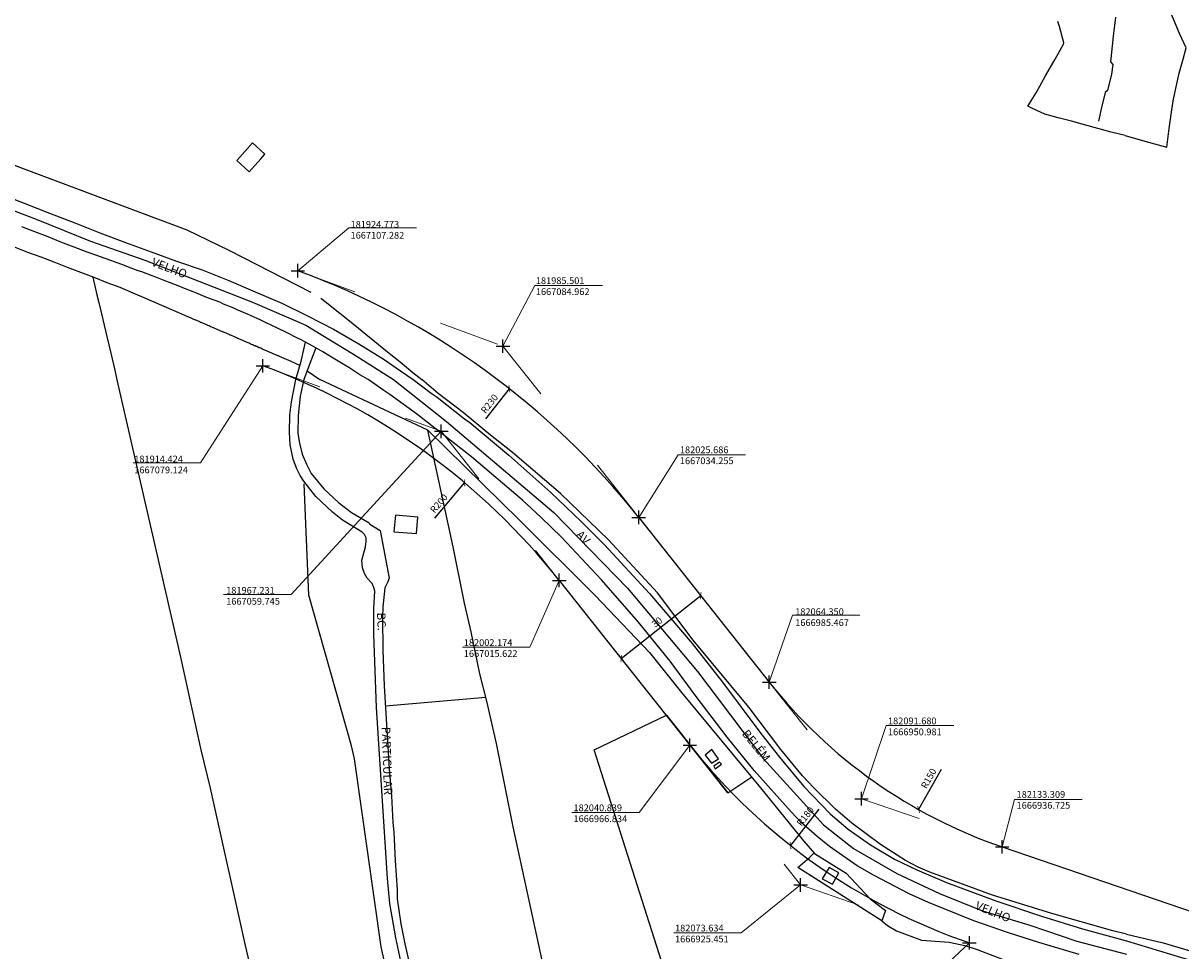
# Model space of a CAD drawing. Units: millimetres. Extents: x 177825 to 183236, y 1665713 to 1668739.
# Drawn here: x 181843 to 182186, y 1666906 to 1667181 of the extents above; entities that cross this region are included whole.
import ezdxf
from ezdxf.enums import TextEntityAlignment as Align

# ---------------------------------------------------------------- set-up
doc = ezdxf.new("R2010")
doc.units = ezdxf.units.MM
doc.header["$LTSCALE"] = 10
doc.header["$PDMODE"] = 2
doc.header["$PDSIZE"] = 2
doc.linetypes.add('ACAD_ISO03W100', pattern=[30, 12, -18])
for name, color, linetype in [('Cotas_Coordenadas', 7, 'Continuous'), ('Traçado_Viário', 7, 'Continuous'), ('V-EDIFICACAO', 2, 'Continuous'), ('V-EIXO_DE_LOGRADOURO', 81, 'Continuous'), ('V-LOTE', 1, 'Continuous'), ('V-NOME_DOS_LOGRADOUROS', 7, 'Continuous'), ('V-QUADRA', 213, 'Continuous'), ('V-REFERENCIA', 2, 'Continuous'), ('V-TESTADA', 5, 'Continuous'), ('V-VALETA', 213, 'Continuous')]:
    doc.layers.add(name, color=color, linetype=linetype)
doc.layers.add('Linhas de Cota', color=7, linetype='Continuous', lineweight=5)
doc.styles.get("Standard").update_dxf_attribs({"font": 'romans.shx'})
doc.dimstyles.new('ISO-25', dxfattribs={"dimtxt": 2, "dimasz": 1.5, "dimexe": 1.25, "dimexo": 0.625, "dimtad": 1, "dimtxsty": 'Standard', "dimblk": 'ARCHTICK', "dimcen": 0, "dimadec": 0, "dimazin": 0, "dimtfac": 1, "dimtmove": 0, "dimatfit": 3, "dimldrblk": 'ARCHTICK', "dimfxl": 0, "dimarcsym": 0})

# ---------------------------------------------------------------- blocks, each defined once
blk = doc.blocks.new('_ArchTick')
at = {"color": 0, "linetype": 'ByBlock', "const_width": 0.15}
blk.add_lwpolyline([(-0.5, -0.5), (0.5, 0.5)], dxfattribs=at)
blk = doc.blocks.new('*D17')
at = {"layer": 'Cotas_Coordenadas', "color": 0, "lineweight": -2}
blk.add_line((182115.22, 1666959.68), (182108.56, 1666947.79), dxfattribs=at)
at = {"layer": 'Defpoints', "color": 0}
for p in [(182181.9, 1667078.63), (182108.56, 1666947.79)]:
    blk.add_point(p, dxfattribs=at)
at = {"layer": 'Cotas_Coordenadas', "color": 0, "lineweight": -2, "xscale": 1.5, "yscale": 1.5, "zscale": 1.5, "rotation": 240.7255879866956}
blk.add_blockref('_ArchTick', (182108.56, 1666947.79), dxfattribs=at)
at = {"layer": 'Cotas_Coordenadas', "color": 0, "insert": (182111.78, 1666956.86), "char_height": 2, "attachment_point": 5, "rotation": 60.7256}
blk.add_mtext('R150', dxfattribs=at)
blk = doc.blocks.new('*D18')
at = {"layer": 'Cotas_Coordenadas', "color": 0, "lineweight": -2}
blk.add_line((182079.07, 1666947.86), (182070.64, 1666937.14), dxfattribs=at)
at = {"layer": 'Defpoints', "color": 0}
for p in [(182181.91, 1667078.63), (182070.64, 1666937.14)]:
    blk.add_point(p, dxfattribs=at)
at = {"layer": 'Cotas_Coordenadas', "color": 0, "lineweight": -2, "xscale": 1.5, "yscale": 1.5, "zscale": 1.5, "rotation": 231.8172314283664}
blk.add_blockref('_ArchTick', (182070.64, 1666937.14), dxfattribs=at)
at = {"layer": 'Cotas_Coordenadas', "color": 0, "insert": (182075.22, 1666945.6), "char_height": 2, "attachment_point": 5, "rotation": 51.8172}
blk.add_mtext('R180', dxfattribs=at)
blk = doc.blocks.new('*D19')
at = {"layer": 'Cotas_Coordenadas', "color": 0, "lineweight": -2}
blk.add_line((181980.42, 1667063.47), (181987.4, 1667072.36), dxfattribs=at)
at = {"layer": 'Defpoints', "color": 0}
for p in [(181987.4, 1667072.36), (181845.43, 1666891.4)]:
    blk.add_point(p, dxfattribs=at)
at = {"layer": 'Cotas_Coordenadas', "color": 0, "lineweight": -2, "xscale": 1.5, "yscale": 1.5, "zscale": 1.5, "rotation": 51.88371756600191}
blk.add_blockref('_ArchTick', (181987.4, 1667072.36), dxfattribs=at)
at = {"layer": 'Cotas_Coordenadas', "color": 0, "insert": (181981.71, 1667067.73), "char_height": 2, "attachment_point": 5, "rotation": 51.8837}
blk.add_mtext('R230', dxfattribs=at)
blk = doc.blocks.new('*D20')
at = {"layer": 'Cotas_Coordenadas', "color": 0, "lineweight": -2}
blk.add_line((181965.3, 1667033.99), (181974.14, 1667044.5), dxfattribs=at)
at = {"layer": 'Defpoints', "color": 0}
for p in [(181974.14, 1667044.5), (181845.64, 1666891.7)]:
    blk.add_point(p, dxfattribs=at)
at = {"layer": 'Cotas_Coordenadas', "color": 0, "lineweight": -2, "xscale": 1.5, "yscale": 1.5, "zscale": 1.5, "rotation": 49.93813377142943}
blk.add_blockref('_ArchTick', (181974.14, 1667044.5), dxfattribs=at)
at = {"layer": 'Cotas_Coordenadas', "color": 0, "insert": (181966.73, 1667038.22), "char_height": 2, "attachment_point": 5, "rotation": 49.9381}
blk.add_mtext('R200', dxfattribs=at)
blk = doc.blocks.new('*D22')
at = {"layer": 'Cotas_Coordenadas', "color": 0, "lineweight": -2}
blk.add_line((182234.47, 1666872.42), (182237.96, 1666859.19), dxfattribs=at)
at = {"layer": 'Defpoints', "color": 0}
for p in [(182135.86, 1667245.91), (182237.96, 1666859.19)]:
    blk.add_point(p, dxfattribs=at)
at = {"layer": 'Cotas_Coordenadas', "color": 0, "lineweight": -2, "xscale": 1.5, "yscale": 1.5, "zscale": 1.5, "rotation": 284.7904774927012}
blk.add_blockref('_ArchTick', (182237.96, 1666859.19), dxfattribs=at)
at = {"layer": 'Cotas_Coordenadas', "color": 0, "insert": (182237.1, 1666868.82), "char_height": 2, "attachment_point": 5, "rotation": 284.7905}
blk.add_mtext('R400', dxfattribs=at)
blk = doc.blocks.new('*D23')
at = {"layer": 'Cotas_Coordenadas', "color": 0, "lineweight": -2}
for p, q in [((182020.53, 1666992.46), (182044.04, 1667011.1)), ((182043.26, 1667012.07), (182044.82, 1667010.12)), ((182019.75, 1666993.44), (182021.3, 1666991.48))]:
    blk.add_line(p, q, dxfattribs=at)
at = {"layer": 'Defpoints', "color": 0}
for p in [(182042.88, 1667012.56), (182044.04, 1667011.1), (182019.36, 1666993.93)]:
    blk.add_point(p, dxfattribs=at)
at = {"layer": 'Cotas_Coordenadas', "color": 0, "lineweight": -2, "xscale": 1.5, "yscale": 1.5, "zscale": 1.5}
for p, rotation in [((182044.04, 1667011.1), 38.39647111805086), ((182020.53, 1666992.46), 218.3964711180508)]:
    blk.add_blockref('_ArchTick', p, dxfattribs=dict(at, rotation=rotation))
at = {"layer": 'Cotas_Coordenadas', "color": 0, "insert": (182031.27, 1667003.05), "char_height": 2, "attachment_point": 5, "rotation": 38.3965}
blk.add_mtext('30', dxfattribs=at)

msp = doc.modelspace()

# ---------------------------------------------------------------- linework, layer by layer
at = {"layer": 'Cotas_Coordenadas'}
for p in [(181924.773, 1667107.282), (181985.501, 1667084.962), (181914.424, 1667079.124), (181967.231, 1667059.745), (182025.686, 1667034.255), (182002.174, 1667015.622), (182064.35, 1666985.467), (182040.839, 1666966.834), (182091.68, 1666950.981), (182133.309, 1666936.725), (182073.634, 1666925.451), (182123.588, 1666908.343)]:
    msp.add_point(p, dxfattribs=at)
at = {"layer": 'Linhas de Cota'}
for p, q in [((181924.773, 1667107.282), (181939.857, 1667119.987)), ((181939.857, 1667119.987), (181959.857, 1667119.987)), ((181985.501, 1667084.962), (181994.94, 1667102.948)), ((181994.94, 1667102.948), (182014.94, 1667102.948)), ((181914.424, 1667079.124), (181895.985, 1667050.371)), ((181967.231, 1667059.745), (181922.795, 1667011.424)), ((182025.686, 1667034.255), (182037.349, 1667052.805)), ((182037.349, 1667052.805), (182057.349, 1667052.805)), ((181895.985, 1667050.371), (181875.985, 1667050.371)), ((182002.174, 1667015.622), (181993.478, 1666995.846)), ((181922.795, 1667011.424), (181902.795, 1667011.424)), ((182064.35, 1666985.467), (182071.184, 1667005.276)), ((182071.184, 1667005.276), (182091.184, 1667005.276)), ((181993.478, 1666995.846), (181973.478, 1666995.846)), ((182091.68, 1666950.981), (182098.969, 1666972.659)), ((182098.969, 1666972.659), (182118.969, 1666972.659)), ((182040.839, 1666966.834), (182025.85, 1666946.857)), ((182133.309, 1666936.725), (182136.991, 1666950.752)), ((182136.991, 1666950.752), (182156.991, 1666950.752)), ((182025.85, 1666946.857), (182005.85, 1666946.857)), ((182073.634, 1666925.451), (182056.072, 1666911.318)), ((182056.072, 1666911.318), (182036.072, 1666911.318)), ((182123.588, 1666908.343), (182102.381, 1666888.438))]:
    msp.add_line(p, q, dxfattribs=at)
at = {"layer": 'Linhas de Cota', "linetype": 'ACAD_ISO03W100', "ltscale": 0.15}
for p, q in [((181924.773, 1667107.282), (181985.501, 1667084.962)), ((181985.501, 1667084.962), (182025.686, 1667034.255)), ((181914.424, 1667079.124), (181967.231, 1667059.745)), ((181967.231, 1667059.745), (182002.174, 1667015.622)), ((182064.35, 1666985.467), (182091.68, 1666950.981)), ((182040.839, 1666966.834), (182073.634, 1666925.451)), ((182091.68, 1666950.981), (182133.309, 1666936.725)), ((182073.634, 1666925.451), (182123.588, 1666908.343))]:
    msp.add_line(p, q, dxfattribs=at)
at = {"layer": 'Traçado_Viário'}
for p, q in [((182025.686, 1667034.255), (182064.35, 1666985.467)), ((182002.174, 1667015.622), (182040.839, 1666966.834)), ((182133.309, 1666936.725), (182212.091, 1666909.743))]:
    msp.add_line(p, q, dxfattribs=at)
for centre, radius, start, end in [((181845.428, 1666891.401), 230, 38.39669, 69.81958), ((181845.644, 1666891.701), 199.645, 38.36779, 69.84798), ((182181.904, 1667078.628), 149.993, 218.39664, 251.09605), ((182181.906, 1667078.626), 179.993, 218.39601, 251.09495)]:
    msp.add_arc(centre, radius, start, end, dxfattribs=at)
at = {"layer": 'V-EDIFICACAO'}
for points in [[(181910.31, 1667136.59), (181913.79, 1667140.4), (181915.01, 1667141.79), (181911.31, 1667145.15), (181907.57, 1667140.87), (181906.74, 1667139.87), (181910.31, 1667136.59)], [(181953.64, 1667034.9), (181953.22, 1667030), (181959.9, 1667029.45), (181960.28, 1667034.3), (181953.64, 1667034.9)], [(182047.36, 1666965.51), (182045.36, 1666963.89), (182047.24, 1666961.55), (182049.28, 1666962.83), (182049.28, 1666962.83), (182047.36, 1666965.51)], [(182047.96, 1666960.66), (182048.34, 1666959.85), (182050.17, 1666961.17), (182049.66, 1666961.85), (182047.96, 1666960.66)], [(182080.04, 1666927.26), (182083.1, 1666925.65), (182084.97, 1666929.01), (182082.08, 1666930.62), (182080.04, 1666927.26)]]:
    msp.add_lwpolyline(points, close=True, dxfattribs=at)
at = {"layer": 'V-EIXO_DE_LOGRADOURO'}
for points in [[(181687.79, 1667186.74), (181697.88, 1667181.66), (181721.97, 1667170.42), (181738.12, 1667164.73), (181753.66, 1667158.79), (181769.2, 1667152.68), (181784.91, 1667146.83), (181800.62, 1667140.72), (181816.33, 1667134.61), (181832.04, 1667128.34), (181847.75, 1667122.32), (181863.38, 1667116.05), (181879.44, 1667110.36), (181895.41, 1667104.17), (181911.38, 1667097.98), (181927.09, 1667091.21), (181941.25, 1667082.6), (181953.11, 1667075.08)], [(181953.11, 1667075.08), (181968.83, 1667062.67), (182000.6, 1667035.71), (182022.42, 1667013.36), (182043.1, 1666988.61), (182062.63, 1666962.75), (182080.41, 1666943.27), (182089.27, 1666936.25), (182102.08, 1666928.86), (182114.8, 1666922.95), (182127.52, 1666917.78), (182141.47, 1666913.53), (182155.42, 1666908.82), (182170.15, 1666904.94)]]:
    msp.add_lwpolyline(points, dxfattribs=at)
at = {"layer": 'V-LOTE'}
for points in [[(182169.75, 1667147.27), (182175.57, 1667145.63), (182179.48, 1667144.51), (182182.1, 1667143.85), (182182.74, 1667149.34), (182183.38, 1667153.5), (182183.96, 1667157.61), (182184.8, 1667161.72), (182185.72, 1667165.73), (182186.87, 1667169.86), (182187.76, 1667173.25), (182185.79, 1667177.51), (182184.08, 1667181.77), (182182.27, 1667185.9), (182180.51, 1667190.03), (182178.72, 1667194.06), (182177.01, 1667198.12), (182175.33, 1667202.18), (182173.54, 1667206.11), (182171.86, 1667210.17), (182169.65, 1667214.7)], [(182169.75, 1667147.27), (182165.53, 1667148.31), (182161.61, 1667149.37), (182157.69, 1667150.43), (182153.81, 1667151.52), (182149.87, 1667152.56), (182145.95, 1667153.62), (182142.29, 1667155.29), (182140.95, 1667155.98), (182143.39, 1667159.94), (182146.17, 1667164.93), (182148.95, 1667169.92), (182151.49, 1667174.35), (182151.55, 1667174.7), (182150.3, 1667179.55), (182149.78, 1667181.07)], [(181928.74, 1667100.8), (181904.45, 1667113.23), (181892.02, 1667119.24), (181875.16, 1667125.6), (181838.03, 1667139.51)], [(181925.32, 1667079.22), (181922.76, 1667080.42), (181919.3, 1667081.92), (181919.24, 1667081.94), (181919.07, 1667082.04), (181918.85, 1667082.13), (181918.64, 1667082.22), (181918.41, 1667082.32), (181918.19, 1667082.38), (181917.47, 1667082.69), (181917.25, 1667082.8), (181917.04, 1667082.88), (181916.84, 1667083.01), (181916.56, 1667083.12), (181916.35, 1667083.21), (181916.13, 1667083.32), (181915.91, 1667083.4), (181915.7, 1667083.49), (181915.46, 1667083.58), (181915.18, 1667083.68), (181914.96, 1667083.79), (181914.71, 1667083.9), (181914.49, 1667084.01), (181914.31, 1667084.09), (181914.06, 1667084.18), (181913.86, 1667084.31), (181913.58, 1667084.42), (181913.49, 1667084.44), (181913.49, 1667084.49), (181913.32, 1667084.48), (181913.28, 1667084.48), (181913.26, 1667084.55), (181913.15, 1667084.57), (181913.11, 1667084.59), (181912.91, 1667084.68), (181912.63, 1667084.81), (181912.42, 1667084.89), (181912.2, 1667085), (181911.98, 1667085.09), (181911.76, 1667085.17), (181911.51, 1667085.3), (181911.33, 1667085.39), (181911.08, 1667085.48), (181910.86, 1667085.56), (181910.62, 1667085.67), (181910.36, 1667085.8), (181910.08, 1667085.93), (181909.78, 1667086.03), (181909.56, 1667086.1), (181909.55, 1667086.1), (181908.92, 1667086.41), (181908.7, 1667086.49), (181908.44, 1667086.62), (181908.22, 1667086.71), (181908.01, 1667086.82), (181907.75, 1667086.95), (181907.53, 1667087.03), (181907.32, 1667087.14), (181907.1, 1667087.25), (181906.97, 1667087.25), (181906.84, 1667087.29), (181906.67, 1667087.38), (181906.41, 1667087.49), (181906.19, 1667087.59), (181905.98, 1667087.68), (181905.76, 1667087.77), (181905.59, 1667087.88), (181905.33, 1667087.98), (181905.13, 1667088.07), (181904.85, 1667088.18), (181904.64, 1667088.24), (181904.61, 1667088.26), (181904.57, 1667088.29), (181904.53, 1667088.31), (181904.49, 1667088.33), (181904.42, 1667088.37), (181904.2, 1667088.46), (181903.95, 1667088.57), (181903.73, 1667088.67), (181903.52, 1667088.76), (181903.3, 1667088.85), (181903.1, 1667088.96), (181902.87, 1667089.06), (181902.65, 1667089.13), (181902.43, 1667089.19), (181902.35, 1667089.21), (181902.35, 1667089.26), (181902.22, 1667089.32), (181901.96, 1667089.41), (181901.8, 1667089.52), (181901.57, 1667089.6), (181901.37, 1667089.69), (181901.08, 1667089.79), (181900.89, 1667089.88), (181900.19, 1667090.19), (181899.97, 1667090.27), (181899.76, 1667090.38), (181899.54, 1667090.49), (181899.3, 1667090.57), (181899.02, 1667090.7), (181898.82, 1667090.81), (181898.82, 1667090.81), (181898.59, 1667090.92), (181898.37, 1667090.99), (181898.16, 1667091.05), (181897.98, 1667091.14), (181897.73, 1667091.27), (181897.51, 1667091.35), (181897.29, 1667091.44), (181897.08, 1667091.55), (181896.86, 1667091.65), (181896.64, 1667091.76), (181896.39, 1667091.85), (181896.17, 1667091.91), (181895.95, 1667092), (181895.74, 1667092.13), (181895.54, 1667092.24), (181895.31, 1667092.33), (181895.09, 1667092.43), (181894.87, 1667092.52), (181894.66, 1667092.61), (181894.44, 1667092.69), (181894.27, 1667092.78), (181894.01, 1667092.86), (181893.79, 1667092.95), (181893.58, 1667093.04), (181893.36, 1667093.15), (181893.15, 1667093.25), (181892.95, 1667093.34), (181892.67, 1667093.47), (181892.45, 1667093.56), (181892.24, 1667093.67), (181892.02, 1667093.75), (181891.8, 1667093.82), (181891.55, 1667093.94), (181891.35, 1667094.01), (181889.58, 1667094.79), (181883.79, 1667097.28), (181879.93, 1667099), (181876.03, 1667100.64), (181872.17, 1667102.3), (181868.31, 1667103.74), (181864.43, 1667105.26), (181860.49, 1667106.74), (181856.57, 1667108.26), (181852.65, 1667109.8), (181848.73, 1667111.26), (181844.81, 1667112.72), (181840.89, 1667114.22)], [(181864.11, 1667105.38), (181865.3, 1667100.13), (181865.83, 1667097.83), (181867.03, 1667092.83), (181868.19, 1667087.83), (181869.37, 1667082.83), (181870.55, 1667077.83), (181871.22, 1667074.96)], [(181931.62, 1667099.18), (181933.3, 1667097.9), (181934.35, 1667097.02), (181940.03, 1667092.43), (181943.8, 1667089.4), (181947.57, 1667086.37), (181951.32, 1667083.32), (181955.09, 1667080.27), (181958.77, 1667077.2), (181961.46, 1667075.1)], [(181927.57, 1667077.63), (181931.32, 1667075.05)], [(181871.22, 1667074.96), (181889.99, 1666992.84), (181896.05, 1666965.49), (181898.83, 1666954.15), (181909.21, 1666907.56), (181912.46, 1666893.77), (181917.16, 1666872.38), (181918.94, 1666865.12), (181920.26, 1666858.68), (181927.13, 1666828.82)], [(182009.71, 1666844.97), (181988.55, 1666942.63), (181983.57, 1666967.31), (181980.71, 1666979.88), (181978.62, 1666987.93), (181976.08, 1667000.43), (181974.13, 1667008.84), (181970.71, 1667025.56), (181963.22, 1667060.06), (181931.32, 1667075.05)], [(182170.14, 1666910.92), (182166.05, 1666911.89), (182148, 1666916.99), (182130.48, 1666922.4), (182111.92, 1666929.22), (182108.4, 1666930.77), (182104.72, 1666932.65), (182097.28, 1666937.46), (182088.75, 1666943.79), (182083.94, 1666947.88), (182077.44, 1666954.3), (182074.21, 1666957.77), (182067.82, 1666965.54), (182058.26, 1666978.05), (182041.82, 1666997.95), (182031.27, 1667011.96), (182016.73, 1667027.66), (182002.52, 1667041.32), (181988.35, 1667053.5), (181981.33, 1667058.95), (181973.76, 1667065.27), (181966.36, 1667070.9), (181961.46, 1667075.1)], [(181963.22, 1667060.06), (181990.3, 1667033.51), (182012.76, 1667011.12), (182028.93, 1666994.26), (182038.37, 1666982.46), (182061.8, 1666954.25), (182074.48, 1666938.49), (182077.73, 1666934.8), (182087.11, 1666928.97), (182094.22, 1666921.36), (182098.72, 1666917.85), (182097.67, 1666914.82), (182072.84, 1666930.61), (182076.26, 1666933.58)], [(181840.94, 1666806.83), (181855, 1666811.31), (181879.73, 1666818.31), (181886.81, 1666820.17), (181918.72, 1666827.51), (181954.28, 1666833.05), (181968.08, 1666835.37), (181952.33, 1666894.46), (181949.48, 1666907.14), (181941.58, 1666962.77), (181940.66, 1666966.6), (181927.98, 1667011.24), (181926.68, 1667044.17)], [(181950.68, 1666978.53), (181980.4, 1666981.06)], [(182048.79, 1666851.51), (182012.55, 1666965.43), (182033.96, 1666975.75), (182052.12, 1666952.73), (182059.15, 1666957.44)], [(182076.26, 1666933.58), (182077.62, 1666934.93)], [(182097.67, 1666914.82), (182099.38, 1666913.5), (182101.99, 1666911.91), (182109.43, 1666909.11), (182117.57, 1666908.51), (182122.3, 1666907.5), (182125.86, 1666906.37), (182135.68, 1666902.65), (182142.53, 1666900.48), (182142.94, 1666901.09), (182159.37, 1666895.56), (182159.68, 1666895.1), (182161.41, 1666872.73), (182158.31, 1666871.98), (182151.34, 1666870.77), (182143.93, 1666869.21)], [(182170.14, 1666910.92), (182180.93, 1666908.31), (182212.68, 1666898.95), (182234.71, 1666892.8), (182241.66, 1666891.45), (182249.83, 1666890.71), (182255.15, 1666891.04)]]:
    msp.add_lwpolyline(points, dxfattribs=at)
at = {"layer": 'V-QUADRA'}
msp.add_lwpolyline([(181836.22, 1667130.19), (181843.72, 1667127.27), (181851.22, 1667124.35), (181858.72, 1667121.43), (181866.18, 1667118.47), (181873.72, 1667115.63), (181881.3, 1667112.92), (181888.88, 1667110.12), (181896.42, 1667107.53), (181904.31, 1667104.36), (181912.15, 1667101.06), (181919.99, 1667097.64), (181927.66, 1667093.97), (181935.33, 1667090), (181942.83, 1667085.62), (181950.33, 1667081.03), (181955.19, 1667077.65), (181958.96, 1667075.09), (181964.23, 1667071.07), (181965.99, 1667069.9), (181974.14, 1667063.44), (181975.68, 1667062.4), (181987.2, 1667052.71), (181999.66, 1667041.59), (182008.76, 1667032.95), (182015.6, 1667026.1), (182028.85, 1667011.72), (182041.49, 1666996.95), (182050.48, 1666985.52), (182061.86, 1666970.27), (182067.39, 1666963.25), (182074.6, 1666954.58), (182082.36, 1666946.55), (182087.7, 1666941.94), (182094.3, 1666937.36), (182101.43, 1666933.11), (182108.08, 1666929.89), (182116.8, 1666926.21), (182131.41, 1666920.74), (182144.94, 1666916.2), (182157.09, 1666912.47), (182170.14, 1666908.91), (182209.21, 1666897.04)], dxfattribs=at)
at = {"layer": 'V-QUADRA', "color": 0}
msp.add_lwpolyline([(182156.11, 1666904.83), (182144.16, 1666908.38), (182135.2, 1666911.25), (182124.96, 1666914.82), (182111.48, 1666920.22), (182105.8, 1666922.86), (182095.38, 1666928.22), (182090.42, 1666931.08), (182082.23, 1666936.8), (182078.51, 1666939.78), (182073.8, 1666943.99), (182070.8, 1666947.07), (182059.92, 1666959.34), (182051.9, 1666969.17), (182042.67, 1666981.25), (182034.98, 1666991.75), (182025.62, 1667003.26), (182014.66, 1667015.79), (182002.82, 1667028.42), (181996.81, 1667034.26), (181991.3, 1667039.32), (181976.21, 1667052.2), (181959.93, 1667064.89), (181952.03, 1667070.68), (181950.2, 1667071.8), (181945.64, 1667075.07), (181943.1, 1667076.5), (181939.85, 1667078.67), (181938.73, 1667079.36), (181935.71, 1667081.13), (181932.2, 1667083.3), (181930.07, 1667084.43), (181927, 1667086.09), (181925.54, 1667086.91), (181924.7, 1667087.32), (181921.64, 1667088.89), (181918.54, 1667090.41), (181917.47, 1667090.89), (181914.6, 1667092.25), (181913.78, 1667092.67), (181910.72, 1667094.05), (181909.82, 1667094.45), (181906.76, 1667095.72), (181905.79, 1667096.2), (181902.77, 1667097.41), (181901.67, 1667097.93), (181898.65, 1667099.08), (181897.83, 1667099.37), (181894.81, 1667100.62), (181893.74, 1667101.04), (181890.74, 1667102.25), (181889.78, 1667102.61), (181886.78, 1667103.82), (181885.66, 1667104.22), (181882.73, 1667105.39), (181881.67, 1667105.74), (181878.61, 1667106.93), (181877.52, 1667107.26), (181874.65, 1667108.37), (181873.4, 1667108.87), (181870.47, 1667109.87), (181869.35, 1667110.28), (181866.31, 1667111.39), (181865.23, 1667111.81), (181862.41, 1667112.73), (181858.51, 1667114.25), (181854.61, 1667115.77), (181850.82, 1667117.31), (181846.94, 1667118.79), (181843.06, 1667120.27)], dxfattribs=at)
at = {"layer": 'V-REFERENCIA'}
for points in [[(181956.41, 1666897.34), (181953.77, 1666909.85), (181952.02, 1666919.94), (181951.33, 1666927.4), (181948.08, 1666978.02), (181947.27, 1666999.71), (181947.31, 1667007.3), (181947.56, 1667012.44), (181947.3, 1667013.49), (181946.74, 1667014.74), (181945.28, 1667016.3), (181944.52, 1667017.64), (181943.89, 1667019.35), (181943.75, 1667021.65), (181944.77, 1667025.52), (181945.03, 1667027.25), (181944.96, 1667028.24), (181944.53, 1667029.22), (181943.85, 1667029.93), (181937.95, 1667033.48), (181935.04, 1667035.77), (181930.05, 1667040.46), (181926.53, 1667044.94), (181925.43, 1667046.68), (181924.4, 1667048.8), (181923.38, 1667051.54), (181922.49, 1667055.77), (181922.25, 1667059.47), (181922.35, 1667064.53), (181922.87, 1667068.52), (181924.15, 1667075.04), (181925.78, 1667080.54), (181927, 1667086.09)], [(181930.07, 1667084.43), (181928.78, 1667081.07), (181926.53, 1667075.04), (181925.49, 1667070.12), (181924.85, 1667064.41), (181924.76, 1667059.06), (181925.22, 1667056.2), (181926.08, 1667053), (181927.34, 1667049.97), (181928.76, 1667047.3), (181932.51, 1667042.72), (181936.84, 1667038.69), (181940.65, 1667035.76), (181945.84, 1667032.67), (181946.11, 1667032.29), (181949.13, 1667030.36), (181951.79, 1667016.25), (181951.66, 1667015.81), (181951.46, 1667015.15), (181950.57, 1667013.43), (181949.98, 1667007.8), (181949.83, 1667004.59), (181949.89, 1666994.95), (181950.31, 1666984.4), (181951.85, 1666959.8), (181952.49, 1666951.85), (181952.89, 1666943.99), (181953.19, 1666941.06), (181953.59, 1666932.65), (181954.22, 1666923.98), (181954.22, 1666921.32), (181955.31, 1666913.98), (181956.45, 1666908), (181958.83, 1666897.63)]]:
    msp.add_lwpolyline(points, dxfattribs=at)
at = {"layer": 'V-TESTADA'}
for points in [[(181928.74, 1667100.8), (181904.45, 1667113.23), (181892.02, 1667119.24), (181875.16, 1667125.6), (181838.03, 1667139.51)], [(181925.32, 1667079.22), (181922.76, 1667080.42), (181919.3, 1667081.92), (181919.24, 1667081.94), (181919.07, 1667082.04), (181918.85, 1667082.13), (181918.64, 1667082.22), (181918.41, 1667082.32), (181918.19, 1667082.38), (181917.47, 1667082.69), (181917.25, 1667082.8), (181917.04, 1667082.88), (181916.84, 1667083.01), (181916.56, 1667083.12), (181916.35, 1667083.21), (181916.13, 1667083.32), (181915.91, 1667083.4), (181915.7, 1667083.49), (181915.46, 1667083.58), (181915.18, 1667083.68), (181914.96, 1667083.79), (181914.71, 1667083.9), (181914.49, 1667084.01), (181914.31, 1667084.09), (181914.06, 1667084.18), (181913.86, 1667084.31), (181913.58, 1667084.42), (181913.49, 1667084.44), (181913.49, 1667084.49), (181913.32, 1667084.48), (181913.28, 1667084.48), (181913.26, 1667084.55), (181913.15, 1667084.57), (181913.11, 1667084.59), (181912.91, 1667084.68), (181912.63, 1667084.81), (181912.42, 1667084.89), (181912.2, 1667085), (181911.98, 1667085.09), (181911.76, 1667085.17), (181911.51, 1667085.3), (181911.33, 1667085.39), (181911.08, 1667085.48), (181910.86, 1667085.56), (181910.62, 1667085.67), (181910.36, 1667085.8), (181910.08, 1667085.93), (181909.78, 1667086.03), (181909.56, 1667086.1), (181909.55, 1667086.1), (181908.92, 1667086.41), (181908.7, 1667086.49), (181908.44, 1667086.62), (181908.22, 1667086.71), (181908.01, 1667086.82), (181907.75, 1667086.95), (181907.53, 1667087.03), (181907.32, 1667087.14), (181907.1, 1667087.25), (181906.97, 1667087.25), (181906.84, 1667087.29), (181906.67, 1667087.38), (181906.41, 1667087.49), (181906.19, 1667087.59), (181905.98, 1667087.68), (181905.76, 1667087.77), (181905.59, 1667087.88), (181905.33, 1667087.98), (181905.13, 1667088.07), (181904.85, 1667088.18), (181904.64, 1667088.24), (181904.61, 1667088.26), (181904.57, 1667088.29), (181904.53, 1667088.31), (181904.49, 1667088.33), (181904.42, 1667088.37), (181904.2, 1667088.46), (181903.95, 1667088.57), (181903.73, 1667088.67), (181903.52, 1667088.76), (181903.3, 1667088.85), (181903.1, 1667088.96), (181902.87, 1667089.06), (181902.65, 1667089.13), (181902.43, 1667089.19), (181902.35, 1667089.21), (181902.35, 1667089.26), (181902.22, 1667089.32), (181901.96, 1667089.41), (181901.8, 1667089.52), (181901.57, 1667089.6), (181901.37, 1667089.69), (181901.08, 1667089.79), (181900.89, 1667089.88), (181900.19, 1667090.19), (181899.97, 1667090.27), (181899.76, 1667090.38), (181899.54, 1667090.49), (181899.3, 1667090.57), (181899.02, 1667090.7), (181898.82, 1667090.81), (181898.82, 1667090.81), (181898.59, 1667090.92), (181898.37, 1667090.99), (181898.16, 1667091.05), (181897.98, 1667091.14), (181897.73, 1667091.27), (181897.51, 1667091.35), (181897.29, 1667091.44), (181897.08, 1667091.55), (181896.86, 1667091.65), (181896.64, 1667091.76), (181896.39, 1667091.85), (181896.17, 1667091.91), (181895.95, 1667092), (181895.74, 1667092.13), (181895.54, 1667092.24), (181895.31, 1667092.33), (181895.09, 1667092.43), (181894.87, 1667092.52), (181894.66, 1667092.61), (181894.44, 1667092.69), (181894.27, 1667092.78), (181894.01, 1667092.86), (181893.79, 1667092.95), (181893.58, 1667093.04), (181893.36, 1667093.15), (181893.15, 1667093.25), (181892.95, 1667093.34), (181892.67, 1667093.47), (181892.45, 1667093.56), (181892.24, 1667093.67), (181892.02, 1667093.75), (181891.8, 1667093.82), (181891.55, 1667093.94), (181891.35, 1667094.01), (181889.58, 1667094.79), (181883.79, 1667097.28), (181879.93, 1667099), (181876.03, 1667100.64), (181872.17, 1667102.3), (181868.31, 1667103.74), (181864.43, 1667105.26), (181860.49, 1667106.74), (181856.57, 1667108.26), (181852.65, 1667109.8), (181848.73, 1667111.26), (181844.81, 1667112.72), (181840.89, 1667114.22)], [(181931.62, 1667099.18), (181933.3, 1667097.9), (181934.35, 1667097.02), (181940.03, 1667092.43), (181943.8, 1667089.4), (181947.57, 1667086.37), (181951.32, 1667083.32), (181955.09, 1667080.27), (181958.77, 1667077.2), (181961.46, 1667075.1)], [(181927.57, 1667077.63), (181931.32, 1667075.05)], [(181963.22, 1667060.06), (181931.32, 1667075.05)], [(182170.14, 1666910.92), (182166.05, 1666911.89), (182148, 1666916.99), (182130.48, 1666922.4), (182111.92, 1666929.22), (182108.4, 1666930.77), (182104.72, 1666932.65), (182097.28, 1666937.46), (182088.75, 1666943.79), (182083.94, 1666947.88), (182077.44, 1666954.3), (182074.21, 1666957.77), (182067.82, 1666965.54), (182058.26, 1666978.05), (182041.82, 1666997.95), (182031.27, 1667011.96), (182016.73, 1667027.66), (182002.52, 1667041.32), (181988.35, 1667053.5), (181981.33, 1667058.95), (181973.76, 1667065.27), (181966.36, 1667070.9), (181961.46, 1667075.1)], [(181963.22, 1667060.06), (181990.3, 1667033.51), (182012.76, 1667011.12), (182028.93, 1666994.26), (182038.37, 1666982.46), (182061.8, 1666954.25), (182074.48, 1666938.49), (182077.73, 1666934.8), (182087.11, 1666928.97), (182094.22, 1666921.36), (182098.72, 1666917.85), (182098.72, 1666917.84)], [(181840.94, 1666806.83), (181855, 1666811.31), (181879.73, 1666818.31), (181886.81, 1666820.17), (181918.72, 1666827.51), (181954.28, 1666833.05), (181968.08, 1666835.37), (181952.33, 1666894.46), (181949.48, 1666907.14), (181941.58, 1666962.77), (181940.66, 1666966.6), (181927.98, 1667011.24), (181926.68, 1667044.17)], [(182097.67, 1666914.82), (182099.38, 1666913.5), (182101.99, 1666911.91), (182109.43, 1666909.11), (182117.57, 1666908.51), (182122.3, 1666907.5), (182125.86, 1666906.37), (182135.68, 1666902.65), (182142.53, 1666900.48), (182142.94, 1666901.09), (182159.37, 1666895.56), (182159.68, 1666895.1)], [(182170.14, 1666910.92), (182180.93, 1666908.31), (182212.68, 1666898.95), (182234.71, 1666892.8), (182241.66, 1666891.45), (182249.83, 1666890.71), (182255.15, 1666891.04)]]:
    msp.add_lwpolyline(points, dxfattribs=at)
at = {"layer": 'V-VALETA'}
msp.add_lwpolyline([(182166.82, 1667182.31), (182166.41, 1667178.34), (182166.22, 1667176.67), (182165.62, 1667171.03), (182165.38, 1667169.15), (182166.09, 1667168.34), (182165.66, 1667165.42), (182164.45, 1667160.66), (182163.8, 1667160.03), (182162.73, 1667155.61), (182161.78, 1667151.56)], dxfattribs=at)

# ---------------------------------------------------------------- texts
at = {"layer": 'Cotas_Coordenadas'}
for s, p in [('181924.773', (181940.376, 1667120.013)), ('1667107.282', (181940.376, 1667116.775)), ('181985.501', (181995.241, 1667103.326)), ('1667084.962', (181995.241, 1667100.088)), ('181914.424', (181876.341, 1667050.551)), ('182025.686', (182037.886, 1667053.265)), ('1667034.255', (182037.886, 1667050.027)), ('1667079.124', (181876.341, 1667047.313)), ('181967.231', (181903.552, 1667011.665)), ('1667059.745', (181903.552, 1667008.427)), ('182064.350', (182072.029, 1667005.354)), ('1666985.467', (182072.029, 1667002.116)), ('182002.174', (181973.904, 1666996.199)), ('1667015.622', (181973.904, 1666992.961)), ('182091.680', (182099.505, 1666973.015)), ('1666950.981', (182099.505, 1666969.777)), ('182133.309', (182137.578, 1666951.259)), ('182040.839', (182006.377, 1666947.293)), ('1666936.725', (182137.578, 1666948.021)), ('1666966.834', (182006.377, 1666944.055)), ('182073.634', (182036.444, 1666911.698)), ('1666925.451', (182036.444, 1666908.46))]:
    msp.add_text(s, height=2, dxfattribs=at).set_placement(p)
at = {"layer": 'V-NOME_DOS_LOGRADOUROS'}
for s, rotation, p in [('VELHO', 339, (181880.96, 1667108.14)), ('AV.', 313, (182006.39, 1667028.41)), ('BC.', 272, (181947.41, 1667006.03)), ('PARTICULAR', 272, (181948.82, 1666972.2)), ('BELÉM ', 309, (182055.5, 1666969.67)), ('VELHO', 338, (182124.83, 1666917.68))]:
    msp.add_text(s, height=2.5, rotation=rotation, dxfattribs=at).set_placement(p, align=Align.BOTTOM_LEFT)

# ---------------------------------------------------------------- dimensions: what is measured, and where the dimension line sits
at = {"layer": 'Cotas_Coordenadas'}
for center, mpoint, picture, middle in [((182135.858, 1667245.91), (182237.964, 1666859.192), '*D22', (182235.531, 1666868.406)), ((182181.906, 1667078.626), (182070.639, 1666937.144), '*D18', (182076.501, 1666944.598)), ((182181.904, 1667078.628), (182108.559, 1666947.791), '*D17', (182113.195, 1666956.062)), ((181845.644, 1666891.701), (181974.138, 1667044.499), '*D20', (181967.974, 1667037.169))]:
    dim = msp.add_radius_dim(center=center, mpoint=mpoint, dimstyle='ISO-25', override={"dimdec": 0}, dxfattribs=at)
    dim.commit()
    dim.dimension.update_dxf_attribs({"geometry": picture, "text_midpoint": middle, "dimtype": 164})
dim = msp.add_radius_dim(center=(181845.428, 1666891.401), mpoint=(181987.398, 1667072.356), dimstyle='ISO-25', dxfattribs=at)
dim.commit()
dim.dimension.update_dxf_attribs({"geometry": '*D19', "text_midpoint": (181982.985, 1667066.732), "dimtype": 164})
dim = msp.add_aligned_dim(p1=(182019.365, 1666993.93), p2=(182042.877, 1667012.563), distance=-1.871, dimstyle='ISO-25', dxfattribs=at)
dim.commit()
dim.dimension.update_dxf_attribs({"geometry": '*D23', "text_midpoint": (182031.274, 1667003.054)})

doc.saveas('drawing.dxf')
